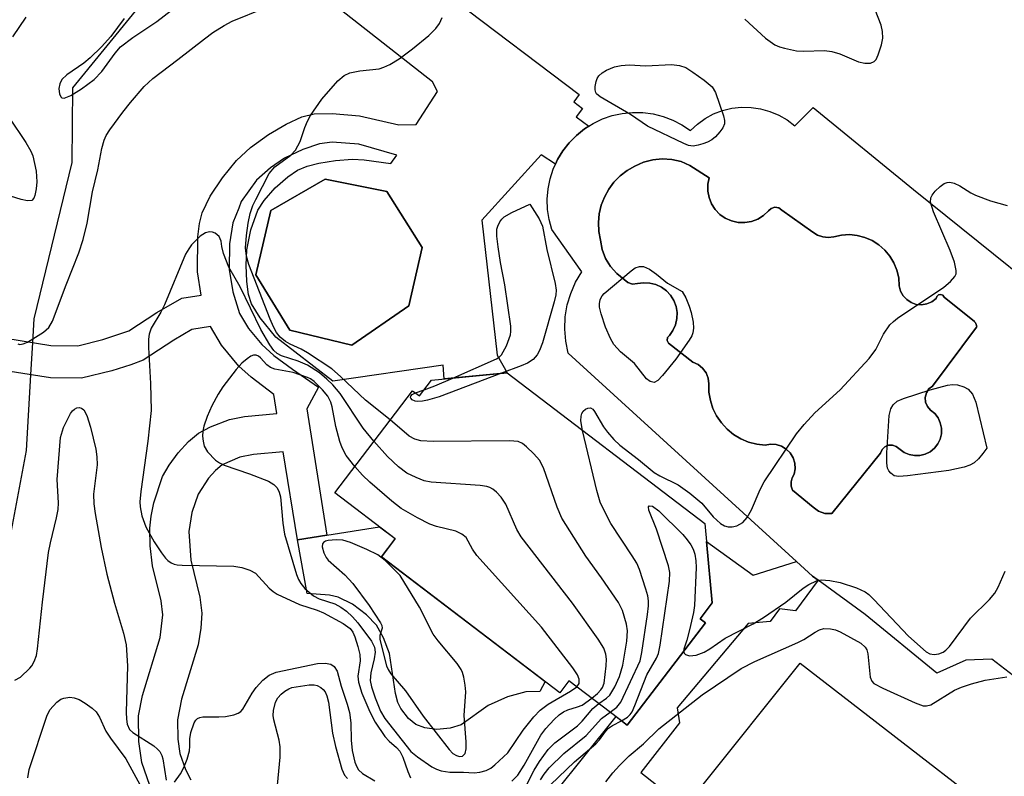
# Model space of a CAD drawing. Units: inches. Extents: x 1255762 to 1261762, y 485455 to 489455.
# Drawn here: x 1257225 to 1257391, y 488793 to 488921 of the extents above; entities that cross this region are included whole.
import ezdxf

# ---------------------------------------------------------------- set-up
doc = ezdxf.new("R2010")
doc.units = ezdxf.units.IN
doc.header["$MEASUREMENT"] = 0
for name, color, linetype in [('BLDG-Footprint', 5, 'Continuous'), ('CULTRL-Pad', 6, 'Continuous'), ('CULTRL-Swimming Pool in Ground', 4, 'Continuous'), ('HYDRO-Hidden Single Line Stream', 5, 'Continuous'), ('HYDRO-Single Line Stream', 4, 'Continuous'), ('TRANS-Non Street Sidewalk', 7, 'Continuous'), ('Undefined', 1, 'Continuous')]:
    doc.layers.add(name, color=color, linetype=linetype)

msp = doc.modelspace()

# ---------------------------------------------------------------- linework, layer by layer
at = {"layer": 'BLDG-Footprint'}
for points, elevation in [([(1257290.27, 488872.26), (1257280.64, 488865.68), (1257270.18, 488868.19), (1257264.45, 488877.5), (1257267.01, 488888.36), (1257276.15, 488893.64), (1257286.58, 488891.6), (1257292.54, 488882.15)], 315.64), ([(1257306.83, 488861), (1257340.2, 488835.56), (1257341.43, 488822.19), (1257339.39, 488819.51), (1257340.31, 488818.82), (1257327.12, 488801.53), (1257317.28, 488809.03), (1257315.74, 488807.01), (1257285.63, 488829.97), (1257287.94, 488833), (1257277.77, 488840.76), (1257290.89, 488857.97), (1257292.04, 488857.09), (1257294.08, 488859.76)], 313.57), ([(1257512.56, 488768.05), (1257495.76, 488745.34), (1257500.84, 488741.13), (1257498.03, 488737.99), (1257505.77, 488731.67), (1257489.87, 488711.61), (1257481.19, 488717.43), (1257478.84, 488715), (1257472.55, 488720.15), (1257457.37, 488700.34), (1257339.45, 488790.97), (1257356.28, 488812), (1257403.65, 488775.32), (1257406.69, 488778.95), (1257422.65, 488766.09), (1257442.54, 488789.56), (1257425.61, 488803.36), (1257440.82, 488821.98)], 321.71)]:
    msp.add_lwpolyline(points, close=True, dxfattribs=dict(at, elevation=elevation))
at = {"layer": 'CULTRL-Pad'}
msp.add_lwpolyline([(1257297.25, 488801.06), (1257294.98, 488800.8), (1257292.98, 488801.09), (1257291.44, 488801.64), (1257290.22, 488802.68), (1257288.92, 488804.38), (1257288.43, 488805.37), (1257288.01, 488806.89), (1257286.98, 488813.65), (1257285.97, 488816.26), (1257284.82, 488818.39), (1257283.1, 488820.18), (1257280.74, 488821.95), (1257278.36, 488823.15), (1257276.87, 488823.5), (1257273.1, 488823.73), (1257271.5, 488832.82), (1257276.46, 488833.61), (1257285.3, 488835.02), (1257287.94, 488833.01), (1257285.63, 488829.97), (1257313.28, 488808.89), (1257312.37, 488807.24), (1257310.01, 488807.16), (1257306.9, 488806.34), (1257303.63, 488804.84), (1257299.07, 488801.59)], close=True, dxfattribs=at)
msp.add_polyline3d([(1257392.28, 488809.85, 0), (1257388.59, 488812.68, 0), (1257384.24, 488812.53, 0), (1257379.35, 488810.29, 0), (1257367.26, 488820.2, 0), (1257359.29, 488826.02, 0), (1257358.34, 488826.7, 0), (1257355.68, 488829.14, 0), (1257317.15, 488864.33, 0), (1257316.73, 488866.33, 0), (1257316.56, 488868.37, 0), (1257316.64, 488870.41, 0), (1257316.98, 488872.43, 0), (1257317.57, 488874.39, 0), (1257318.4, 488876.26, 0), (1257319.45, 488878.02, 0), (1257314.39, 488885.15, 0), (1257313.93, 488886.83, 0), (1257313.67, 488888.55, 0), (1257313.61, 488890.28, 0), (1257313.75, 488892.02, 0), (1257314.1, 488893.72, 0), (1257314.63, 488895.37, 0), (1257314.99, 488896.16, 0), (1257315.35, 488896.95, 0), (1257316.26, 488898.44, 0), (1257317.32, 488899.81, 0), (1257318.54, 488901.05, 0), (1257319.89, 488902.14, 0), (1257320.63, 488902.6, 0), (1257321.36, 488903.06, 0), (1257322.93, 488903.82, 0), (1257324.57, 488904.38, 0), (1257326.27, 488904.75, 0), (1257328, 488904.92, 0), (1257329.74, 488904.89, 0), (1257331.46, 488904.66, 0), (1257333.14, 488904.23, 0), (1257334.77, 488903.61, 0), (1257336.31, 488902.81, 0), (1257337.75, 488901.84, 0), (1257338.93, 488902.94, 0), (1257340.25, 488903.89, 0), (1257341.68, 488904.66, 0), (1257343.2, 488905.24, 0), (1257344.77, 488905.63, 0), (1257346.39, 488905.8, 0), (1257348.01, 488905.77, 0), (1257349.61, 488905.54, 0), (1257351.18, 488905.1, 0), (1257352.67, 488904.46, 0), (1257354.07, 488903.64, 0), (1257355.35, 488902.64, 0), (1257358.46, 488905.75, 0), (1257375.37, 488891.94, 0), (1257407.82, 488865.82, 0)], dxfattribs=at)
msp.add_polyline3d([(1257345.8, 488886.35, 0), (1257344.69, 488886.6, 0), (1257343.65, 488887.05, 0), (1257342.72, 488887.71, 0), (1257341.93, 488888.52, 0), (1257341.32, 488889.48, 0), (1257340.9, 488890.54, 0), (1257340.69, 488891.65, 0), (1257340.71, 488892.79, 0), (1257340.95, 488893.9, 0), (1257337.67, 488895.97, 0), (1257336.19, 488896.61, 0), (1257334.62, 488896.99, 0), (1257333.02, 488897.1, 0), (1257331.41, 488896.94, 0), (1257329.86, 488896.52, 0), (1257328.4, 488895.84, 0), (1257327.1, 488895.11, 0), (1257325.92, 488894.2, 0), (1257324.87, 488893.14, 0), (1257323.98, 488891.95, 0), (1257323.26, 488890.64, 0), (1257322.73, 488889.25, 0), (1257322.39, 488887.8, 0), (1257322.25, 488886.32, 0), (1257322.33, 488884.83, 0), (1257322.6, 488883.36, 0), (1257322.89, 488881.79, 0), (1257323.46, 488880.29, 0), (1257324.28, 488878.92, 0), (1257325.34, 488877.72, 0), (1257326.59, 488876.72, 0), (1257327.23, 488876.2, 0), (1257328.01, 488875.96, 0), (1257328.83, 488876.03, 0), (1257329.86, 488876.18, 0), (1257330.9, 488876.13, 0), (1257331.92, 488875.88, 0), (1257332.86, 488875.44, 0), (1257333.71, 488874.83, 0), (1257334.41, 488874.06, 0), (1257334.96, 488873.17, 0), (1257335.33, 488872.2, 0), (1257335.5, 488871.17, 0), (1257335.47, 488870.13, 0), (1257335.24, 488869.11, 0), (1257334.82, 488868.15, 0), (1257334.22, 488867.3, 0), (1257333.88, 488866.93, 0), (1257333.83, 488866.43, 0), (1257334.09, 488866, 0), (1257338.19, 488862.77, 0), (1257339.07, 488862.38, 0), (1257339.82, 488861.78, 0), (1257340.39, 488861, 0), (1257340.75, 488860.11, 0), (1257340.86, 488859.15, 0), (1257340.89, 488857.73, 0), (1257341.13, 488856.33, 0), (1257341.56, 488854.98, 0), (1257342.18, 488853.71, 0), (1257342.98, 488852.53, 0), (1257343.94, 488851.49, 0), (1257345.04, 488850.59, 0), (1257346.25, 488849.86, 0), (1257347.56, 488849.31, 0), (1257348.94, 488848.95, 0), (1257350.35, 488848.8, 0), (1257351.27, 488848.96, 0), (1257352.22, 488848.9, 0), (1257353.11, 488848.62, 0), (1257353.92, 488848.13, 0), (1257354.59, 488847.46, 0), (1257355.08, 488846.65, 0), (1257355.36, 488845.76, 0), (1257355.43, 488844.81, 0), (1257355.26, 488843.89, 0), (1257354.91, 488843.26, 0), (1257354.74, 488842.57, 0), (1257354.77, 488841.85, 0), (1257355, 488841.17, 0), (1257358.45, 488838.32, 0), (1257359.38, 488837.65, 0), (1257360.46, 488837.28, 0), (1257361.6, 488837.24, 0), (1257369.81, 488847.44, 0), (1257370.09, 488848.05, 0), (1257370.58, 488848.51, 0), (1257371.19, 488848.76, 0), (1257371.86, 488848.77, 0), (1257372.49, 488848.54, 0), (1257373.8, 488847.57, 0), (1257374.65, 488847.2, 0), (1257375.55, 488847.02, 0), (1257376.47, 488847.04, 0), (1257377.37, 488847.27, 0), (1257378.19, 488847.68, 0), (1257378.91, 488848.26, 0), (1257379.48, 488848.98, 0), (1257379.88, 488849.81, 0), (1257380.09, 488850.71, 0), (1257380.1, 488851.64, 0), (1257379.91, 488852.54, 0), (1257379.53, 488853.38, 0), (1257378.97, 488854.11, 0), (1257378.27, 488854.71, 0), (1257377.74, 488855.3, 0), (1257377.43, 488856.03, 0), (1257377.37, 488856.83, 0), (1257377.56, 488857.6, 0), (1257377.99, 488858.26, 0), (1257378.61, 488858.76, 0), (1257386.03, 488868.68, 0), (1257386.05, 488868.81, 0), (1257386.04, 488868.9, 0), (1257386.01, 488869.03, 0), (1257385.96, 488869.16, 0), (1257385.91, 488869.29, 0), (1257385.84, 488869.41, 0), (1257385.75, 488869.52, 0), (1257385.66, 488869.63, 0), (1257380.57, 488873.77, 0), (1257380.33, 488874.07, 0), (1257379.97, 488874.21, 0), (1257379.59, 488874.14, 0), (1257379.3, 488873.88, 0), (1257379.19, 488873.51, 0), (1257378.48, 488872.96, 0), (1257377.65, 488872.6, 0), (1257376.75, 488872.46, 0), (1257375.85, 488872.53, 0), (1257375, 488872.83, 0), (1257374.24, 488873.33, 0), (1257373.63, 488873.99, 0), (1257373.21, 488874.79, 0), (1257372.98, 488875.66, 0), (1257372.89, 488876.99, 0), (1257372.58, 488878.29, 0), (1257372.08, 488879.53, 0), (1257371.4, 488880.67, 0), (1257370.55, 488881.7, 0), (1257369.55, 488882.58, 0), (1257368.42, 488883.29, 0), (1257367.2, 488883.83, 0), (1257365.91, 488884.16, 0), (1257364.58, 488884.3, 0), (1257363.25, 488884.22, 0), (1257361.94, 488883.94, 0), (1257361.02, 488883.82, 0), (1257360.09, 488883.92, 0), (1257359.2, 488884.22, 0), (1257358.41, 488884.72, 0), (1257353.19, 488888.43, 0), (1257352.66, 488888.8, 0), (1257352.02, 488888.91, 0), (1257351.39, 488888.73, 0), (1257350.91, 488888.3, 0), (1257350.08, 488887.52, 0), (1257349.12, 488886.92, 0), (1257348.05, 488886.51, 0), (1257346.93, 488886.32, 0)], close=True, dxfattribs=at)
at = {"layer": 'CULTRL-Swimming Pool in Ground'}
msp.add_lwpolyline([(1257345.8, 488886.35), (1257346.93, 488886.32), (1257348.05, 488886.51), (1257349.12, 488886.92), (1257350.08, 488887.52), (1257350.91, 488888.3), (1257351.39, 488888.73), (1257352.02, 488888.91), (1257352.66, 488888.8), (1257353.19, 488888.43), (1257358.41, 488884.72), (1257359.2, 488884.22), (1257360.09, 488883.92), (1257361.02, 488883.82), (1257361.94, 488883.94), (1257363.25, 488884.22), (1257364.58, 488884.3), (1257365.91, 488884.16), (1257367.2, 488883.83), (1257368.42, 488883.29), (1257369.55, 488882.58), (1257370.55, 488881.7), (1257371.4, 488880.67), (1257372.08, 488879.53), (1257372.58, 488878.29), (1257372.89, 488876.99), (1257372.98, 488875.66), (1257373.21, 488874.79), (1257373.63, 488873.99), (1257374.24, 488873.33), (1257375, 488872.83), (1257375.85, 488872.53), (1257376.75, 488872.46), (1257377.65, 488872.6), (1257378.48, 488872.96), (1257379.19, 488873.51), (1257379.3, 488873.88), (1257379.59, 488874.14), (1257379.97, 488874.21), (1257380.33, 488874.07), (1257380.57, 488873.77), (1257385.66, 488869.63), (1257385.75, 488869.52), (1257385.84, 488869.41), (1257385.91, 488869.29), (1257385.96, 488869.16), (1257386.01, 488869.03), (1257386.04, 488868.9), (1257386.05, 488868.81), (1257386.03, 488868.68), (1257378.61, 488858.76), (1257377.99, 488858.26), (1257377.56, 488857.6), (1257377.37, 488856.83), (1257377.43, 488856.03), (1257377.74, 488855.3), (1257378.27, 488854.71), (1257378.97, 488854.11), (1257379.53, 488853.38), (1257379.91, 488852.54), (1257380.1, 488851.64), (1257380.09, 488850.71), (1257379.88, 488849.81), (1257379.48, 488848.98), (1257378.91, 488848.26), (1257378.19, 488847.68), (1257377.37, 488847.27), (1257376.47, 488847.04), (1257375.55, 488847.02), (1257374.65, 488847.2), (1257373.8, 488847.57), (1257372.49, 488848.54), (1257371.86, 488848.77), (1257371.19, 488848.76), (1257370.58, 488848.51), (1257370.09, 488848.05), (1257369.81, 488847.44), (1257361.6, 488837.24), (1257360.46, 488837.28), (1257359.38, 488837.65), (1257358.45, 488838.32), (1257355, 488841.17), (1257354.77, 488841.85), (1257354.74, 488842.57), (1257354.91, 488843.26), (1257355.26, 488843.89), (1257355.43, 488844.81), (1257355.36, 488845.76), (1257355.08, 488846.65), (1257354.59, 488847.46), (1257353.92, 488848.13), (1257353.11, 488848.62), (1257352.22, 488848.9), (1257351.27, 488848.96), (1257350.35, 488848.8), (1257348.94, 488848.95), (1257347.56, 488849.31), (1257346.25, 488849.86), (1257345.04, 488850.59), (1257343.94, 488851.49), (1257342.98, 488852.53), (1257342.18, 488853.71), (1257341.56, 488854.98), (1257341.13, 488856.33), (1257340.89, 488857.73), (1257340.86, 488859.15), (1257340.75, 488860.11), (1257340.39, 488861), (1257339.82, 488861.78), (1257339.07, 488862.38), (1257338.19, 488862.77), (1257334.09, 488866), (1257333.83, 488866.43), (1257333.88, 488866.93), (1257334.22, 488867.3), (1257334.82, 488868.15), (1257335.24, 488869.11), (1257335.47, 488870.13), (1257335.5, 488871.17), (1257335.33, 488872.2), (1257334.96, 488873.17), (1257334.41, 488874.06), (1257333.71, 488874.83), (1257332.86, 488875.44), (1257331.92, 488875.88), (1257330.9, 488876.13), (1257329.86, 488876.18), (1257328.83, 488876.03), (1257328.01, 488875.96), (1257327.23, 488876.2), (1257326.59, 488876.72), (1257325.34, 488877.72), (1257324.28, 488878.92), (1257323.46, 488880.29), (1257322.89, 488881.79), (1257322.6, 488883.36), (1257322.33, 488884.83), (1257322.25, 488886.32), (1257322.39, 488887.8), (1257322.73, 488889.25), (1257323.26, 488890.64), (1257323.98, 488891.95), (1257324.87, 488893.14), (1257325.92, 488894.2), (1257327.1, 488895.11), (1257328.4, 488895.84), (1257329.86, 488896.52), (1257331.41, 488896.94), (1257333.02, 488897.1), (1257334.62, 488896.99), (1257336.19, 488896.61), (1257337.67, 488895.97), (1257340.95, 488893.9), (1257340.71, 488892.79), (1257340.69, 488891.65), (1257340.9, 488890.54), (1257341.32, 488889.48), (1257341.93, 488888.52), (1257342.72, 488887.71), (1257343.65, 488887.05), (1257344.69, 488886.6)], close=True, dxfattribs=at)
at = {"layer": 'HYDRO-Hidden Single Line Stream'}
msp.add_line((1257226.51, 488860.64), (1257226.83, 488866.08), dxfattribs=at)
at = {"layer": 'HYDRO-Single Line Stream'}
for points in [[(1257226.83, 488866.08), (1257227.07, 488870.07), (1257233.5, 488896.49), (1257233.57, 488909.04), (1257259.51, 488940.85)], [(1257211.68, 488763.53), (1257212.71, 488766.23), (1257213.42, 488769.4), (1257213.97, 488774.32), (1257215.09, 488795.55), (1257216.7, 488809.61), (1257222.59, 488830.77), (1257225.75, 488847.87), (1257226.51, 488860.64)]]:
    msp.add_lwpolyline(points, dxfattribs=at)
at = {"layer": 'TRANS-Non Street Sidewalk'}
for points in [[(1257277.03, 488939.74, 0), (1257319.02, 488907.96, 0), (1257318.08, 488906.69, 0), (1257319.55, 488905.6, 0), (1257318.5, 488904.17, 0), (1257320.63, 488902.6, 0), (1257319.89, 488902.14, 0), (1257318.54, 488901.05, 0), (1257317.32, 488899.81, 0), (1257316.26, 488898.44, 0), (1257315.35, 488896.95, 0), (1257314.99, 488896.16, 0), (1257312.57, 488897.77, 0), (1257302.58, 488886.72, 0), (1257305.17, 488863.95, 0), (1257306.83, 488861, 0), (1257296.24, 488859.97, 0), (1257296.06, 488862.27, 0), (1257277.47, 488859.56, 0), (1257267.86, 488866.98, 0), (1257265.18, 488870.29, 0), (1257263.71, 488872.65, 0), (1257263.24, 488874.18, 0), (1257262.93, 488876.42, 0), (1257262.83, 488879.13, 0), (1257262.95, 488881.76, 0), (1257263.64, 488885.13, 0), (1257264.81, 488888.4, 0), (1257265.87, 488890.08, 0), (1257267.73, 488892.19, 0), (1257269.84, 488894.06, 0), (1257271.49, 488895.18, 0), (1257273.1, 488895.85, 0), (1257275.1, 488896.35, 0), (1257277.92, 488896.81, 0), (1257280.79, 488897.04, 0), (1257282.76, 488896.92, 0), (1257287.25, 488896.28, 0), (1257288.24, 488897.73, 0), (1257281.85, 488899.57, 0), (1257277.33, 488899.9, 0), (1257275.22, 488899.6, 0), (1257272.36, 488898.69, 0), (1257269.27, 488897.22, 0), (1257266.92, 488895.55, 0), (1257264.58, 488893.47, 0), (1257262.01, 488889.88, 0), (1257261.57, 488888.77, 0), (1257260.57, 488886.3, 0), (1257260.01, 488882.77, 0), (1257259.95, 488878.44, 0), (1257260.56, 488874.65, 0), (1257261.69, 488871, 0), (1257263.25, 488868.45, 0), (1257265.45, 488865.77, 0), (1257267.52, 488863.93, 0), (1257270.64, 488861.59, 0), (1257275.05, 488858.56, 0), (1257273.07, 488854.9, 0), (1257276.46, 488833.61, 0), (1257271.5, 488832.82, 0), (1257269.07, 488847.66, 0), (1257264.04, 488847.21, 0), (1257261.76, 488846.73, 0), (1257258.8, 488845.46, 0), (1257257.68, 488844.53, 0), (1257256.5, 488843.23, 0), (1257254.71, 488840.49, 0), (1257253.69, 488837.42, 0), (1257253.15, 488834.24, 0), (1257253.51, 488829.36, 0), (1257255.01, 488823.12, 0), (1257255.36, 488820.44, 0), (1257255.18, 488817.9, 0), (1257254.74, 488815.1, 0), (1257251.91, 488805.94, 0), (1257251.27, 488802.43, 0), (1257251.31, 488799.2, 0), (1257251.66, 488796.74, 0), (1257252.6, 488794.09, 0), (1257253.52, 488792.3, 0)], [(1257219.82, 488867.22, 0), (1257229.87, 488865.58, 0), (1257234.43, 488865.55, 0), (1257238.66, 488866.58, 0), (1257243.03, 488868.08, 0), (1257247.75, 488871.15, 0), (1257252, 488873.59, 0), (1257255.26, 488874.07, 0), (1257254.62, 488878.04, 0), (1257254.68, 488883.95, 0), (1257254.95, 488886.17, 0), (1257255.4, 488887.99, 0), (1257256.76, 488890.79, 0), (1257258.82, 488893.89, 0), (1257261.2, 488896.79, 0), (1257263.54, 488899.02, 0), (1257266.58, 488901.17, 0), (1257269.59, 488902.93, 0), (1257272.24, 488904.15, 0), (1257274.29, 488904.7, 0), (1257277.31, 488904.76, 0), (1257281.96, 488904.34, 0), (1257288.6, 488902.82, 0), (1257291.48, 488902.88, 0), (1257295.12, 488908.46, 0), (1257294.27, 488910.08, 0), (1257269.32, 488929.7, 0)], [(1257225.68, 488921.01, 0), (1257223.43, 488917.67, 0)], [(1257246.57, 488791.36, 0), (1257245.23, 488795.22, 0), (1257244.72, 488798.77, 0), (1257244.69, 488803.09, 0), (1257245.36, 488806.57, 0), (1257248.32, 488816.34, 0), (1257248.76, 488820.15, 0), (1257248.49, 488822.52, 0), (1257247.04, 488828.45, 0), (1257246.66, 488831.77, 0), (1257246.57, 488834.8, 0), (1257246.79, 488836.79, 0), (1257247.27, 488839.07, 0), (1257248.73, 488843.5, 0), (1257249.83, 488845.43, 0), (1257251.37, 488847.51, 0), (1257253.11, 488849.42, 0), (1257254.77, 488850.83, 0), (1257256.83, 488851.9, 0), (1257260.03, 488853.09, 0), (1257262.52, 488853.59, 0), (1257268.02, 488854.11, 0), (1257267.49, 488857.35, 0), (1257263.66, 488860.25, 0), (1257261.58, 488862.1, 0), (1257258.69, 488865.63, 0), (1257256.79, 488868.78, 0), (1257253.69, 488868.32, 0), (1257250.63, 488866.51, 0), (1257245.44, 488863.13, 0), (1257243.38, 488862.32, 0), (1257240.19, 488861.34, 0), (1257235.07, 488860.09, 0), (1257229.84, 488860.12, 0), (1257219.38, 488861.76, 0)], [(1257304.34, 488776.94, 0), (1257325.21, 488802.98, 0), (1257327.12, 488801.53, 0), (1257340.31, 488818.82, 0), (1257339.39, 488819.51, 0), (1257341.43, 488822.19, 0), (1257340.48, 488832.53, 0), (1257348.32, 488826.84, 0), (1257355.68, 488829.14, 0), (1257358.34, 488826.7, 0), (1257359.29, 488826.02, 0), (1257355.5, 488820.83, 0), (1257352.79, 488821.17, 0), (1257351.22, 488819.01, 0), (1257347.49, 488818.68, 0), (1257335.51, 488804.44, 0), (1257335.93, 488801.92, 0), (1257329.37, 488793.54, 0), (1257339.2, 488785.84, 0)]]:
    msp.add_polyline3d(points, dxfattribs=at)
msp.add_polyline3d([(1257270.18, 488868.19, 0), (1257280.64, 488865.68, 0), (1257290.27, 488872.26, 0), (1257292.54, 488882.15, 0), (1257286.58, 488891.6, 0), (1257276.15, 488893.64, 0), (1257267.01, 488888.36, 0), (1257264.45, 488877.49, 0)], close=True, dxfattribs=at)
at = {"layer": 'Undefined'}
msp.add_line((1257291.38, 488857.6, 316), (1257292.83, 488858.12, 316), dxfattribs=at)
for points, elevation in [([(1257346.96, 488920.63), (1257350.43, 488917.43), (1257352, 488916.33), (1257352.78, 488916), (1257353.64, 488915.75), (1257355.68, 488915.32), (1257356.85, 488915.26), (1257360.36, 488915.34), (1257361.64, 488915.2), (1257362.95, 488914.79), (1257366.13, 488913.48), (1257367.19, 488913.21), (1257368.15, 488913.24), (1257368.75, 488913.49), (1257369.09, 488913.87), (1257369.45, 488914.62), (1257370.01, 488916.3), (1257370.23, 488917.45), (1257370.17, 488918.59), (1257369.92, 488919.66), (1257365.89, 488930.04)], 314), ([(1257224.3, 488865.87), (1257224.64, 488865.77), (1257225.22, 488865.86), (1257225.93, 488866.17), (1257228.64, 488867.87), (1257229.52, 488868.63), (1257230.19, 488869.7), (1257232.45, 488875.83), (1257234.58, 488881.21), (1257235.31, 488883.47), (1257236.01, 488886.21), (1257236.92, 488891.51), (1257237.79, 488895.25), (1257238.48, 488898.83), (1257238.87, 488900.22), (1257239.22, 488901.01), (1257239.82, 488901.97), (1257242.02, 488904.97), (1257243.32, 488906.58), (1257245.64, 488909.27), (1257247.07, 488910.64), (1257251.32, 488913.82), (1257255.78, 488917.35), (1257257.2, 488918.38), (1257259.11, 488919.57), (1257260.46, 488920.3), (1257266.02, 488922.55)], 312), ([(1257242.23, 488920.76), (1257240, 488917.71), (1257238.44, 488915.96), (1257236.49, 488914.11), (1257235.42, 488913.24), (1257232.56, 488911.27), (1257231.76, 488910.45), (1257231.38, 488909.73), (1257231.23, 488908.97), (1257231.34, 488908.02), (1257231.61, 488907.48), (1257231.74, 488907.38), (1257232.11, 488907.33), (1257233.28, 488907.76), (1257235.06, 488908.88), (1257237.19, 488910.47), (1257238.47, 488911.8), (1257240.74, 488914.9), (1257241.65, 488915.97), (1257243.7, 488917.58), (1257247.76, 488920.28), (1257250.23, 488922.17)], 310), ([(1257287.14, 488853.04), (1257282.97, 488856.38), (1257278.76, 488860.37), (1257277.26, 488861.67), (1257273.15, 488864.38), (1257272.12, 488864.96), (1257270.24, 488865.83), (1257269.49, 488866.28), (1257268.58, 488866.99), (1257267.94, 488867.8), (1257267.42, 488868.73), (1257266.87, 488870.05), (1257263.29, 488879.26), (1257262.86, 488880.64), (1257262.74, 488882.08), (1257262.88, 488884.17), (1257263.15, 488886.21), (1257263.52, 488887.89), (1257263.98, 488889.21), (1257264.45, 488890.25), (1257266.71, 488894.6), (1257267.66, 488895.71), (1257270.37, 488897.73), (1257271.13, 488898.54), (1257271.96, 488900), (1257272.7, 488902.39), (1257273.15, 488903.42), (1257273.69, 488904.41), (1257275.61, 488907.18), (1257278.31, 488910.25), (1257279.37, 488911.13), (1257280.32, 488911.6), (1257282, 488911.94), (1257285.26, 488912.29), (1257286.07, 488912.54), (1257287.05, 488913), (1257288.63, 488913.97), (1257290.89, 488915.64), (1257293.66, 488917.89), (1257294.83, 488919.08), (1257295.46, 488919.93), (1257295.87, 488920.92)], 314), ([(1257222.78, 488904.11), (1257225.67, 488899.87), (1257226.53, 488898.4), (1257226.85, 488897.61), (1257227.39, 488894.98), (1257227.54, 488893.19), (1257227.43, 488892.02), (1257227.21, 488890.91), (1257227.03, 488890.44), (1257226.65, 488890.04), (1257225.96, 488889.98), (1257224.86, 488890.23), (1257220.31, 488891.66)], 312), ([(1257319.58, 488851.28), (1257319.3, 488852.9), (1257319.32, 488853.65), (1257319.43, 488854.11), (1257319.67, 488854.52), (1257320.05, 488854.85), (1257320.48, 488855.05), (1257320.91, 488855.07), (1257321.28, 488854.84), (1257321.6, 488854.45), (1257323.1, 488851.89), (1257323.76, 488850.95), (1257324.86, 488849.72), (1257325.88, 488848.78), (1257329.01, 488846.36), (1257331.67, 488844.17), (1257332.6, 488843.62), (1257335.67, 488842.08), (1257337.68, 488840.7), (1257339.66, 488839.02), (1257341.58, 488836.67), (1257342.81, 488835.58), (1257343.49, 488835.17), (1257344.14, 488834.98), (1257344.79, 488834.99), (1257345.6, 488835.2), (1257346.58, 488835.73), (1257347.33, 488836.59), (1257348.04, 488837.87), (1257349.53, 488841.31), (1257350.18, 488842.6), (1257355.64, 488850.7), (1257356.96, 488852.29), (1257358.76, 488854.25), (1257363.02, 488858.12), (1257367.9, 488863.43), (1257369.01, 488864.92), (1257370.32, 488867.48), (1257371.4, 488869.09), (1257372.01, 488869.67), (1257372.7, 488870.2), (1257380.49, 488875.42), (1257381.64, 488876.37), (1257382.37, 488877.23), (1257382.56, 488877.71), (1257382.6, 488878.23), (1257382.29, 488879.64), (1257381.55, 488881.61), (1257378.76, 488888.14), (1257378.28, 488889.75), (1257378.3, 488890.51), (1257378.51, 488890.98), (1257379.04, 488891.62), (1257379.88, 488892.42), (1257380.57, 488892.92), (1257381.05, 488893.12), (1257381.52, 488893.15), (1257382.24, 488892.99), (1257383.18, 488892.53), (1257385.06, 488891.36), (1257385.87, 488890.97), (1257388.4, 488890.03), (1257391.19, 488889.19)], 316), ([(1257297.69, 488860.11), (1257305.03, 488863.33), (1257305.5, 488863.64), (1257305.89, 488864.03), (1257306.72, 488865.52), (1257307.41, 488867.42), (1257307.48, 488867.98), (1257307.45, 488868.85), (1257306.45, 488875.84), (1257305.73, 488879.58), (1257305.33, 488882.25), (1257305.11, 488884.04), (1257305.13, 488885.2), (1257305.28, 488885.73), (1257305.64, 488886.46), (1257305.96, 488886.91), (1257306.36, 488887.3), (1257307.63, 488888.04), (1257310.65, 488889.42), (1257312.24, 488886.99), (1257312.83, 488885.71), (1257313.55, 488881.8), (1257314.95, 488876.06), (1257315.09, 488874.94), (1257315.04, 488874.14), (1257314.78, 488872.98), (1257312.79, 488866.07), (1257312.31, 488864.75), (1257311.94, 488864.03), (1257311.22, 488863.25), (1257310.3, 488862.64), (1257309.22, 488862.16), (1257305.88, 488860.91)], 316), ([(1257284.39, 488849.44), (1257282.56, 488851.64), (1257278.69, 488857.51), (1257277.44, 488858.98), (1257276.45, 488859.92), (1257275.18, 488860.97), (1257273.19, 488862.27), (1257271.61, 488862.95), (1257268.77, 488863.83), (1257268.08, 488864.22), (1257267.49, 488864.77), (1257266.81, 488865.72), (1257265.33, 488868.3), (1257261.8, 488875.5), (1257259.92, 488878.79), (1257259.02, 488881.12), (1257258.71, 488882.29), (1257258.64, 488883.18), (1257258.3, 488883.96), (1257257.62, 488884.52), (1257257.14, 488884.69), (1257256.66, 488884.75), (1257255.95, 488884.61), (1257255.06, 488884.05), (1257253.63, 488882.6), (1257253.14, 488881.93), (1257252.6, 488880.99), (1257249.06, 488872.48), (1257248.43, 488871.24), (1257246.83, 488868.5), (1257246.47, 488867.49), (1257246.33, 488866.69), (1257246.33, 488865.26), (1257246.67, 488859.21), (1257246.81, 488854.64), (1257246.24, 488849.48), (1257245.06, 488840.96), (1257244.92, 488839.2), (1257244.94, 488838.4), (1257245.22, 488836.88), (1257245.88, 488835.03), (1257247.33, 488832.48), (1257248.55, 488830.6), (1257249.21, 488829.72), (1257249.59, 488829.35), (1257250.2, 488828.93), (1257250.66, 488828.72), (1257251.2, 488828.6), (1257252.05, 488828.53), (1257260.73, 488828.35), (1257262.11, 488828.14), (1257263.46, 488827.72), (1257264.42, 488827.17), (1257266.72, 488824.68), (1257267.36, 488824.11), (1257268.06, 488823.63), (1257271.83, 488821.9), (1257274.8, 488820.92), (1257275.88, 488820.48), (1257279.19, 488818.68), (1257280.35, 488817.86), (1257280.84, 488817.22), (1257281.18, 488816.46), (1257281.69, 488814.83), (1257282.01, 488813.45), (1257282.05, 488812.4), (1257281.65, 488809.83), (1257281.77, 488808.77), (1257282.36, 488806.96), (1257283.66, 488803.79), (1257284.58, 488802.03), (1257286.2, 488799.65), (1257286.93, 488798.82), (1257288.17, 488797.75), (1257288.73, 488797.16), (1257289.25, 488796.17), (1257290.11, 488793.7), (1257290.57, 488792.66)], 312), ([(1257281.16, 488845.21), (1257279.7, 488847.01), (1257279.03, 488848.31), (1257278.64, 488849.41), (1257277.96, 488851.94), (1257277.34, 488855.27), (1257277.13, 488856.06), (1257276.6, 488857.05), (1257275.7, 488858.12), (1257274.31, 488859.51), (1257273.66, 488859.97), (1257273.16, 488860.21), (1257270.74, 488861.02), (1257267.69, 488861.6), (1257266.93, 488861.86), (1257266.32, 488862.35), (1257265.27, 488863.51), (1257264.89, 488863.81), (1257264.5, 488863.99), (1257264.08, 488863.99), (1257263.64, 488863.81), (1257262.98, 488863.37), (1257262.12, 488862.63), (1257261.15, 488861.57), (1257258.87, 488858.6), (1257258.08, 488857.41), (1257257.03, 488855.39), (1257256.23, 488853.62), (1257255.7, 488852), (1257255.51, 488851.15), (1257255.45, 488850.3), (1257255.55, 488849.44), (1257255.77, 488848.6), (1257256.29, 488847.64), (1257257.64, 488846.27), (1257258.31, 488845.79), (1257259.11, 488845.41), (1257263.37, 488843.95), (1257266.57, 488842.71), (1257267.52, 488842.16), (1257268.07, 488841.56), (1257268.42, 488840.84), (1257268.62, 488840.04), (1257269.02, 488835.65), (1257269.29, 488833.79), (1257271.31, 488826.94), (1257271.63, 488826.1), (1257272.04, 488825.43), (1257272.75, 488824.58), (1257274.21, 488823.34), (1257275.13, 488822.88), (1257277.8, 488822.01), (1257278.81, 488821.46), (1257279.76, 488820.8), (1257280.75, 488819.84), (1257281.65, 488818.83), (1257283.96, 488815.72), (1257284.48, 488814.68), (1257284.59, 488813.84), (1257284.44, 488812.74), (1257283.84, 488810.39), (1257283.75, 488809.09), (1257283.95, 488808.03), (1257284.56, 488806.14), (1257285.47, 488803.89), (1257286.19, 488802.67), (1257290.59, 488797.12), (1257291.72, 488796.2), (1257294.16, 488794.54), (1257294.92, 488794.12), (1257295.74, 488793.83), (1257297.19, 488793.61), (1257299.48, 488793.62), (1257301.27, 488793.51), (1257302.23, 488793.61), (1257303.32, 488793.92), (1257304.08, 488794.31), (1257304.78, 488794.84), (1257306.94, 488796.87), (1257309.55, 488800.7), (1257311.34, 488802.93), (1257312.44, 488804.09), (1257313.74, 488805.08), (1257317.53, 488807.28), (1257318.61, 488808.02)], 310), ([(1257305.88, 488860.91), (1257295.39, 488856.95), (1257293.41, 488856.35), (1257292.55, 488856.19), (1257291.73, 488856.14), (1257291.32, 488856.21), (1257290.82, 488856.45), (1257290.58, 488856.7), (1257290.53, 488856.83), (1257290.59, 488857.07), (1257290.85, 488857.32), (1257291.38, 488857.6)], 316), ([(1257292.83, 488858.12), (1257294.67, 488858.81), (1257297.69, 488860.11)], 316), ([(1257223.8, 488809.12), (1257224.74, 488809.66), (1257226.36, 488811.15), (1257226.69, 488811.58), (1257227.09, 488812.28), (1257227.45, 488813.29), (1257227.66, 488814.44), (1257228.46, 488822.28), (1257229.48, 488830.69), (1257229.81, 488832.33), (1257230.86, 488836.53), (1257231.11, 488837.94), (1257231.15, 488839.04), (1257230.96, 488843), (1257231.49, 488850.1), (1257232.03, 488851.74), (1257233.19, 488854.12), (1257233.52, 488854.56), (1257233.87, 488854.87), (1257234.26, 488855.07), (1257234.65, 488855.15), (1257235.07, 488855.04), (1257235.42, 488854.74), (1257235.94, 488853.78), (1257236.58, 488851.82), (1257237.48, 488848.08), (1257237.66, 488846.81), (1257237.69, 488845.44), (1257237.1, 488840.54), (1257237.16, 488838.89), (1257237.35, 488837.23), (1257238.35, 488831.51), (1257239.35, 488827.03), (1257240.63, 488822.11), (1257242.15, 488817.05), (1257242.59, 488815.1), (1257242.82, 488811.53), (1257242.56, 488803.74), (1257242.64, 488802.55), (1257242.78, 488801.69), (1257243.17, 488800.82), (1257243.69, 488800.3), (1257247.23, 488798.05), (1257247.88, 488797.52), (1257248.24, 488797.11), (1257248.62, 488796.41), (1257248.79, 488795.88), (1257249.36, 488792.24)], 314), ([(1257322.29, 488805.21), (1257323.58, 488806.08), (1257324.15, 488806.62), (1257325.01, 488807.99), (1257325.79, 488809.73), (1257326.37, 488811.67), (1257327.01, 488815.73), (1257327.17, 488817.46), (1257327, 488818.61), (1257326.28, 488820.88), (1257325.64, 488822.22), (1257322.77, 488826.39), (1257320.13, 488830.07), (1257316.06, 488836.45), (1257315.28, 488838.33), (1257312.99, 488844.95), (1257312.33, 488846.23), (1257311.37, 488847.31), (1257310.12, 488848.52), (1257309.45, 488849.05), (1257308.71, 488849.4), (1257307.27, 488849.53), (1257294.38, 488849.39), (1257292.31, 488849.49), (1257291.29, 488849.8), (1257290.35, 488850.29), (1257287.14, 488853.04)], 314), ([(1257324.25, 488803.72), (1257325.35, 488804.56), (1257326.03, 488805.4), (1257329.27, 488812.37), (1257329.59, 488813.8), (1257330.53, 488820.21), (1257330.71, 488821.66), (1257330.71, 488822.53), (1257330.57, 488823.37), (1257330.25, 488824.47), (1257329.15, 488827.78), (1257328.72, 488828.85), (1257327.96, 488830.13), (1257324.35, 488835.59), (1257323.53, 488837.1), (1257322.56, 488839.15), (1257321.98, 488841.11), (1257319.58, 488851.28)], 316), ([(1257321.12, 488806.1), (1257322.1, 488806.91), (1257322.66, 488807.5), (1257322.92, 488807.92), (1257323.19, 488808.61), (1257323.55, 488811.54), (1257323.61, 488812.68), (1257323.5, 488813.5), (1257323.14, 488814.54), (1257322.2, 488816.05), (1257317.87, 488822.1), (1257309.2, 488833.29), (1257308.49, 488834.55), (1257306.63, 488838.81), (1257305.86, 488840.01), (1257305.07, 488840.84), (1257304.42, 488841.38), (1257303.94, 488841.65), (1257303.41, 488841.82), (1257302.27, 488841.98), (1257294.01, 488842.55), (1257292.87, 488842.78), (1257291.5, 488843.3), (1257289.91, 488844.06), (1257288.55, 488845.1), (1257286.69, 488846.88), (1257284.39, 488849.44)], 312), ([(1257318.61, 488808.02), (1257318.97, 488808.56), (1257319, 488809.28), (1257318.72, 488810.02), (1257317.92, 488811.23), (1257312.66, 488818.06), (1257301.71, 488830.19), (1257300.99, 488831.25), (1257299.96, 488833.2), (1257299.21, 488833.78), (1257298.19, 488834.25), (1257294.91, 488835.06), (1257293.8, 488835.44), (1257291.75, 488836.51), (1257288.99, 488838.11), (1257287.4, 488839.34), (1257283.71, 488842.55), (1257282.47, 488843.74), (1257281.16, 488845.21)], 310), ([(1257326.13, 488802.28), (1257327.17, 488802.91), (1257327.61, 488803.34), (1257327.91, 488803.81), (1257328.39, 488804.85), (1257330.39, 488810.01), (1257332.03, 488812.86), (1257332.35, 488813.63), (1257332.65, 488815.06), (1257334.21, 488825.86), (1257334.28, 488827.31), (1257334.05, 488828.44), (1257332.02, 488834.63), (1257330.77, 488837.82), (1257330.68, 488838.38), (1257330.82, 488838.57), (1257331.34, 488838.48), (1257332.42, 488837.68), (1257336.48, 488833.7), (1257337.24, 488832.83), (1257337.85, 488831.94), (1257338.23, 488831.23), (1257338.48, 488830.41), (1257338.69, 488829.29), (1257338.74, 488828.13), (1257338.44, 488821.73), (1257338.26, 488820.56), (1257337.62, 488817.63), (1257337.17, 488815.87), (1257336.66, 488814.39), (1257336.61, 488813.96)], 318), ([(1257336.61, 488813.96), (1257336.69, 488813.69), (1257336.94, 488813.44), (1257337.62, 488813.25), (1257338.71, 488813.36), (1257340.08, 488813.84), (1257341.03, 488814.43), (1257343.61, 488816.23), (1257348.32, 488818.64), (1257350.08, 488819.72), (1257353.88, 488822.32), (1257356.77, 488824.63), (1257357.74, 488825.28), (1257359.01, 488825.92), (1257359.84, 488826.05), (1257361.28, 488825.94), (1257363.01, 488825.6), (1257365.76, 488824.69), (1257367.23, 488824.01), (1257367.84, 488823.57), (1257368.69, 488822.77), (1257374.56, 488816.58), (1257377.52, 488813.94), (1257378.16, 488813.6), (1257378.86, 488813.46), (1257379.64, 488813.56), (1257380.4, 488813.87), (1257380.85, 488814.2), (1257381.45, 488814.83), (1257385.03, 488819.61), (1257388.21, 488822.72), (1257389.12, 488823.79), (1257389.69, 488824.8), (1257390.86, 488827.5)], 318), ([(1257323.47, 488791.99), (1257324.65, 488793.52), (1257325.78, 488794.76), (1257327.44, 488796.35), (1257329.82, 488798.38), (1257332.44, 488800.93), (1257339.75, 488806.64), (1257346.31, 488811.11), (1257348.63, 488812.31), (1257355.87, 488815.47), (1257356.89, 488816.01), (1257358.78, 488817.25), (1257359.51, 488817.64), (1257360.29, 488817.86), (1257361.4, 488817.8), (1257362.24, 488817.61), (1257363.01, 488817.28), (1257366.49, 488815.35), (1257367.24, 488814.73), (1257367.53, 488814.25), (1257367.71, 488813.59), (1257368.07, 488809.65), (1257368.35, 488808.95), (1257368.71, 488808.58), (1257370.23, 488807.77), (1257375.69, 488805.31), (1257377.04, 488804.83), (1257377.57, 488804.78), (1257378.31, 488805), (1257382.32, 488807.45), (1257383.49, 488807.94), (1257385.17, 488808.49), (1257387.45, 488809.13), (1257391.12, 488809.68)], 320), ([(1257250.72, 488791.92), (1257251.74, 488793.31), (1257252.34, 488794.38), (1257252.86, 488795.8), (1257253.25, 488797.24), (1257253.34, 488798.02), (1257253.33, 488799.22), (1257253.52, 488800.32), (1257254.07, 488801.91), (1257254.33, 488802.36), (1257254.63, 488802.67), (1257255.01, 488802.86), (1257255.54, 488802.96), (1257258.22, 488802.93), (1257259.36, 488803.03), (1257260.74, 488803.28), (1257261.49, 488803.55), (1257261.91, 488803.85), (1257262.26, 488804.25), (1257263.86, 488806.95), (1257264.51, 488807.87), (1257265.64, 488809.14), (1257266.69, 488809.97), (1257267.9, 488810.46), (1257274.87, 488811.92), (1257276.17, 488812.03), (1257277.12, 488811.84), (1257277.68, 488811.44), (1257278.18, 488810.63), (1257278.85, 488808.15), (1257279.89, 488805.09), (1257280.28, 488803.68), (1257280.48, 488801.91), (1257280.53, 488798.99), (1257280.71, 488797.27), (1257281.17, 488795.29), (1257281.47, 488794.49), (1257281.75, 488794.02), (1257282.43, 488793.41), (1257284.52, 488792.14)], 314), ([(1257268.12, 488791.41), (1257268.54, 488796.12), (1257268.57, 488797.89), (1257268.37, 488799.04), (1257267.5, 488802.44), (1257267.41, 488803.17), (1257267.46, 488804.03), (1257267.79, 488805.44), (1257268.18, 488806.17), (1257268.72, 488806.75), (1257269.35, 488807.26), (1257270.04, 488807.68), (1257270.51, 488807.87), (1257273.45, 488808.36), (1257274.31, 488808.37), (1257274.79, 488808.24), (1257275.45, 488807.88), (1257275.84, 488807.56), (1257276.13, 488807.18), (1257276.41, 488806.51), (1257276.7, 488805.41), (1257277.4, 488800.22), (1257277.89, 488797.97), (1257278.98, 488794.12), (1257279.44, 488793.11), (1257279.93, 488792.52)], 316), ([(1257226, 488792.64), (1257226.21, 488794.08), (1257229.19, 488803.07), (1257229.73, 488804.11), (1257230.89, 488805.42), (1257231.59, 488805.92), (1257232.06, 488806.1), (1257233.08, 488806.25), (1257233.84, 488806.18), (1257234.64, 488805.87), (1257235.66, 488805.26), (1257236.88, 488804.41), (1257237.52, 488803.82), (1257238.11, 488802.9), (1257239.17, 488800.53), (1257239.94, 488799.35), (1257242.53, 488795.85), (1257245.93, 488789.67)], 316), ([(1257307.63, 488792.08), (1257308.64, 488793.12), (1257309.7, 488794.79), (1257312.52, 488799.84), (1257313.39, 488800.99), (1257314.79, 488802.49), (1257315.64, 488803.29), (1257316.35, 488803.77), (1257317.11, 488804.12), (1257318.71, 488804.61), (1257319.48, 488804.93), (1257321.12, 488806.1)], 312), ([(1257309.03, 488789.27), (1257311.42, 488793.95), (1257312.31, 488795.4), (1257313.77, 488797.45), (1257314.92, 488798.58), (1257318.69, 488801.42), (1257319.49, 488802.23), (1257321.29, 488804.38), (1257322.29, 488805.21)], 314), ([(1257312.48, 488792.33), (1257313.08, 488793.27), (1257313.94, 488794.37), (1257316.4, 488796.77), (1257320.15, 488799.79), (1257322.76, 488802.68), (1257324.25, 488803.72)], 316), ([(1257314.16, 488791.47), (1257318.22, 488795.36), (1257321.81, 488798.41), (1257322.4, 488799.05), (1257323.43, 488800.47), (1257323.93, 488801.01), (1257324.6, 488801.5), (1257326.13, 488802.28)], 318)]:
    msp.add_lwpolyline(points, dxfattribs=dict(at, elevation=elevation))
for points, elevation in [([(1257338.24, 488899.25), (1257337.44, 488899.36), (1257336.65, 488899.66), (1257330.52, 488902.61), (1257327.64, 488904.56), (1257322.53, 488907.52), (1257321.94, 488908.06), (1257321.81, 488908.27), (1257321.7, 488908.75), (1257321.7, 488909.28), (1257321.86, 488910.11), (1257322.05, 488910.64), (1257322.33, 488911.09), (1257322.89, 488911.62), (1257323.58, 488912.05), (1257324.98, 488912.6), (1257326.08, 488912.86), (1257327.42, 488912.92), (1257330.25, 488912.75), (1257334.55, 488913.01), (1257335.92, 488912.84), (1257336.97, 488912.47), (1257338.19, 488911.71), (1257340.1, 488910.34), (1257341.42, 488909.24), (1257342.01, 488908.27), (1257343.35, 488904.36), (1257343.52, 488903.53), (1257343.5, 488903), (1257343.21, 488902.31), (1257342.75, 488901.65), (1257342.01, 488900.82), (1257341.38, 488900.29), (1257340.64, 488899.9), (1257339.85, 488899.61), (1257339.05, 488899.38)], 316), ([(1257331.64, 488859.36), (1257331, 488859.52), (1257330.38, 488859.97), (1257328.32, 488862.54), (1257325.99, 488864.54), (1257324.85, 488865.79), (1257324.27, 488866.79), (1257323.46, 488868.67), (1257322.71, 488870.92), (1257322.44, 488872.05), (1257322.41, 488872.61), (1257322.55, 488873.33), (1257322.88, 488873.95), (1257323.24, 488874.39), (1257327.75, 488878.22), (1257328.46, 488878.69), (1257329.16, 488878.92), (1257329.84, 488878.9), (1257330.85, 488878.46), (1257332.05, 488877.62), (1257333.9, 488876.12), (1257336.36, 488874.7), (1257336.99, 488873.63), (1257337.57, 488872.25), (1257337.89, 488871.15), (1257338.21, 488869.54), (1257338.27, 488868.53), (1257338.17, 488867.75), (1257337.99, 488867.23), (1257337.57, 488866.47), (1257335.3, 488863.31), (1257333.03, 488860.51), (1257332.25, 488859.69)], 316), ([(1257372.92, 488843.48), (1257372.15, 488843.61), (1257371.56, 488844.04), (1257371.24, 488844.44), (1257371.02, 488844.91), (1257370.87, 488845.73), (1257370.9, 488847.5), (1257371.31, 488853.78), (1257371.55, 488854.89), (1257371.94, 488855.58), (1257372.66, 488856.18), (1257373.71, 488856.64), (1257378.2, 488858.11), (1257381.1, 488858.89), (1257381.97, 488859.03), (1257382.82, 488858.97), (1257383.89, 488858.65), (1257384.61, 488858.25), (1257385.33, 488857.39), (1257385.93, 488856.06), (1257387.77, 488848.26), (1257387.09, 488847.38), (1257386.35, 488846.48), (1257385.64, 488845.82), (1257384.91, 488845.42), (1257383.91, 488845.07), (1257381.34, 488844.49), (1257374.36, 488843.59)], 318), ([(1257278.01, 488832.81), (1257276.66, 488832.71), (1257276.2, 488832.58), (1257275.88, 488832.37), (1257275.71, 488832.11), (1257275.66, 488831.65), (1257275.92, 488830.6), (1257276.31, 488829.83), (1257276.67, 488829.39), (1257279.45, 488826.89), (1257280.83, 488825.47), (1257283.59, 488821.72), (1257285.5, 488818.83), (1257285.7, 488818.36), (1257285.78, 488817.9), (1257285.4, 488816.69), (1257285.4, 488816), (1257286.5, 488811.57), (1257286.76, 488810.92), (1257287.25, 488810.21), (1257289.68, 488807.33), (1257292.68, 488803.06), (1257297.06, 488797.41), (1257297.68, 488796.79), (1257298.28, 488796.41), (1257298.83, 488796.25), (1257299.3, 488796.33), (1257299.74, 488796.79), (1257299.92, 488797.55), (1257299.91, 488798.72), (1257299.59, 488803.18), (1257299.87, 488807.17), (1257299.78, 488808.28), (1257299.55, 488809.66), (1257299.33, 488810.45), (1257299.1, 488810.96), (1257298.43, 488811.94), (1257295.24, 488815.77), (1257294.39, 488816.9), (1257292.05, 488821.46), (1257288.82, 488826.81), (1257286.27, 488829.35), (1257285.04, 488830.26), (1257283.17, 488831.18), (1257280.45, 488832.36), (1257279.13, 488832.73)], 308)]:
    msp.add_lwpolyline(points, close=True, dxfattribs=dict(at, elevation=elevation))

doc.saveas('drawing.dxf')
